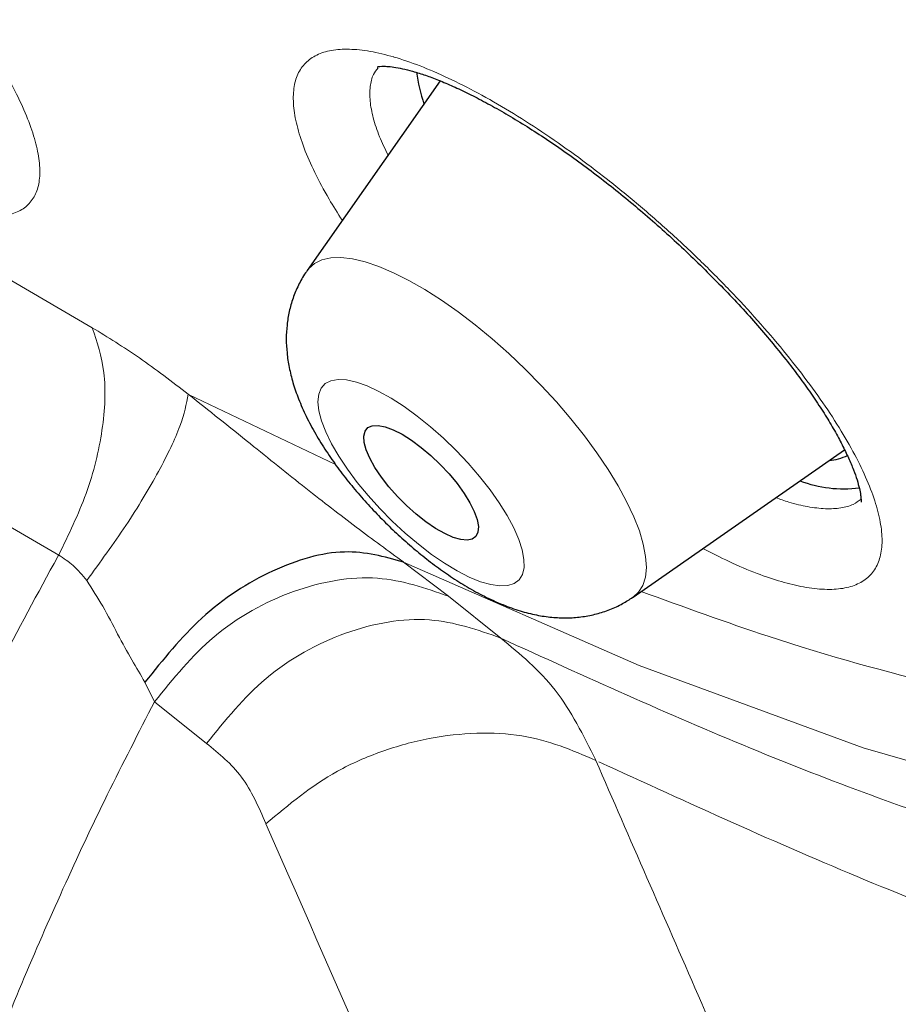
# Model space of a CAD drawing. Units: millimetres. Extents: x 8 to 969, y 12 to 1173.
# Drawn here: x 798 to 803, y 565 to 570 of the extents above; entities that cross this region are included whole.
import ezdxf

# ---------------------------------------------------------------- set-up
doc = ezdxf.new("R2010")
doc.units = ezdxf.units.MM

msp = doc.modelspace()

# ---------------------------------------------------------------- linework, layer by layer
at = {"color": 7, "linetype": 'Continuous', "lineweight": 30}
for p, q in [((800.5313, 569.6101), (799.8274, 568.606)), ((801.5527, 566.8765), (802.6718, 567.657))]:
    msp.add_line(p, q, dxfattribs=at)
at = {"color": 252, "linetype": 'Continuous', "lineweight": 0}
for p, q in [((797.5293, 568.9805), (798.6896, 568.3034)), ((799.1997, 567.9491), (799.9771, 567.5795)), ((798.5119, 567.099), (797.3775, 567.7602)), ((800.3369, 567.0625), (800.5762, 566.8813)), ((800.5762, 566.8813), (800.8527, 566.6592)), ((799.0195, 566.3229), (798.9685, 566.4265)), ((799.2945, 566.1018), (799.0195, 566.3229))]:
    msp.add_line(p, q, dxfattribs=at)
at = {"color": 252, "linetype": 'Continuous', "lineweight": 0, "flags": 128}
for points in [[(806.2936, 578.3331), (807.0676, 577.0303), (807.7512, 575.7634), (808.3403, 574.5401), (808.8312, 573.3679), (809.221, 572.2542), (809.5072, 571.2057), (809.6881, 570.229), (809.7625, 569.3301), (809.73, 568.5144), (809.5907, 567.7871), (809.3456, 567.1526), (808.9962, 566.6148), (808.5446, 566.1771), (807.9935, 565.8421), (807.3464, 565.6119), (806.6074, 565.4879), (805.7808, 565.4709), (804.8719, 565.5611), (803.8862, 565.7577), (802.7713, 566.0789), (801.5854, 566.5148), (800.3369, 567.0625), (800.3369, 567.0625)], [(799.8274, 568.606), (799.8354, 568.6165), (799.8664, 568.6441), (799.9055, 568.6632), (799.9523, 568.6736), (800.0063, 568.6752), (800.0672, 568.668), (800.1342, 568.6521), (800.2067, 568.6275), (800.2841, 568.5946), (800.3656, 568.5536), (800.4503, 568.505), (800.5376, 568.4492), (800.6264, 568.3868), (800.7161, 568.3183), (800.8057, 568.2445), (800.8944, 568.1659), (800.9812, 568.0835), (801.0655, 567.9979), (801.1463, 567.9101), (801.2228, 567.8208), (801.2945, 567.7309), (801.3604, 567.6412), (801.4201, 567.5528), (801.473, 567.4663), (801.5184, 567.3826), (801.5561, 567.3025), (801.5856, 567.2269), (801.6067, 567.1564), (801.6191, 567.0917), (801.6227, 567.0334), (801.6175, 566.9821), (801.6036, 566.9383), (801.5811, 566.9024), (801.5527, 566.8765)], [(800.0877, 568.015), (800.0362, 568.0264), (799.9911, 568.0289), (799.9533, 568.0224), (799.9233, 568.007), (799.9016, 567.983), (799.8886, 567.9508), (799.8845, 567.9109), (799.8893, 567.8639), (799.9031, 567.8107), (799.9255, 567.7521), (799.9562, 567.6891), (799.9947, 567.6226), (800.0403, 567.5539), (800.0923, 567.4839), (800.1499, 567.414), (800.2121, 567.3452), (800.2779, 567.2786), (800.3462, 567.2153), (800.4158, 567.1565), (800.4857, 567.103), (800.5547, 567.0557), (800.6217, 567.0154), (800.6855, 566.9828), (800.7451, 566.9584), (800.7995, 566.9426), (800.8479, 566.9356), (800.8895, 566.9377), (800.9235, 566.9486), (800.9494, 566.9684), (800.9667, 566.9965), (800.9753, 567.0327), (800.9749, 567.0762), (800.9656, 567.1264), (800.9475, 567.1824), (800.9209, 567.2434), (800.8862, 567.3082), (800.8441, 567.376), (800.7952, 567.4455), (800.7402, 567.5155), (800.6802, 567.5851), (800.6161, 567.6529), (800.5489, 567.718), (800.4798, 567.7791), (800.4099, 567.8354), (800.3403, 567.8859), (800.2722, 567.9298), (800.2067, 567.9663), (800.1449, 567.9949), (800.0877, 568.015)]]:
    msp.add_lwpolyline(points, dxfattribs=at)
at = {"color": 7, "linetype": 'Continuous', "lineweight": 30, "flags": 128}
msp.add_lwpolyline([(800.2398, 567.7786), (800.2825, 567.7627), (800.3294, 567.7388), (800.3792, 567.7075), (800.4306, 567.6697), (800.4819, 567.6265), (800.5317, 567.5792), (800.5786, 567.5291), (800.6212, 567.4776), (800.6584, 567.4262), (800.689, 567.3765), (800.7121, 567.3298), (800.7272, 567.2875), (800.7337, 567.2508), (800.7315, 567.2208), (800.7206, 567.1983), (800.7014, 567.1839), (800.6743, 567.1782), (800.6403, 567.1811), (800.6002, 567.1928), (800.5552, 567.2127), (800.5067, 567.2405), (800.4559, 567.2751), (800.4044, 567.3158), (800.3537, 567.3612), (800.3051, 567.4101), (800.2602, 567.4611), (800.2201, 567.5127), (800.1861, 567.5634), (800.1592, 567.6117), (800.14, 567.6564), (800.1292, 567.696), (800.127, 567.7295), (800.1336, 567.7559), (800.1487, 567.7744), (800.1719, 567.7845), (800.2026, 567.7859), (800.2398, 567.7786)], dxfattribs=at)
at = {"color": 7, "linetype": 'Continuous', "lineweight": 30}
for centre, radius, start, end in [((801.2794, 569.7675), 0.8798, 187.2584, 198.5548), ((802.5703, 567.8613), 0.2619, 274.358, 296.6348), ((802.6645, 568.0932), 0.6429, 249.1454, 277.6011)]:
    msp.add_arc(centre, radius, start, end, dxfattribs=at)
for points, knots in [([(844.5184, 568.0872), (844.5509, 568.1211), (844.6113, 568.184), (844.6883, 568.2667), (844.7456, 568.3294), (844.7916, 568.3809), (844.8321, 568.4266), (844.8699, 568.4702), (844.9074, 568.5139), (844.947, 568.5608), (844.9905, 568.6132), (845.0369, 568.6701), (845.0843, 568.7295), (845.1271, 568.7841), (845.1639, 568.8319), (845.1949, 568.8728), (845.2244, 568.9122), (845.2571, 568.9565), (845.2943, 569.0077), (845.3326, 569.0614), (845.3695, 569.1141), (845.4008, 569.1596), (845.428, 569.1997), (845.4533, 569.2375), (845.4805, 569.2785), (845.5108, 569.3251), (845.5441, 569.3769), (845.5798, 569.4336), (845.6162, 569.4926), (845.653, 569.5534), (845.6884, 569.6131), (845.7208, 569.669), (845.7478, 569.7162), (845.7706, 569.7567), (845.7928, 569.7968), (845.8202, 569.8467), (845.8539, 569.9095), (845.8918, 569.9817), (845.9289, 570.0542), (845.9622, 570.121), (845.9915, 570.181), (846.0194, 570.2391), (846.0484, 570.3009), (846.0807, 570.3713), (846.1162, 570.4505), (846.1515, 570.5317), (846.1838, 570.6084), (846.212, 570.677), (846.2382, 570.7421), (846.2644, 570.8088), (846.302, 570.9071), (846.35, 571.0379), (846.4057, 571.1989), (846.4577, 571.3594), (846.5075, 571.5227), (846.558, 571.7001), (846.6073, 571.8877), (846.6518, 572.0725), (846.6922, 572.2545), (846.7297, 572.439), (846.7632, 572.6218), (846.7941, 572.8075), (846.8224, 572.9977), (846.8464, 573.1815), (846.8648, 573.3427), (846.8785, 573.4761), (846.8907, 573.6084), (846.9016, 573.7431), (846.9112, 573.882), (846.9196, 574.024), (846.9265, 574.1708), (846.9321, 574.3246), (846.9362, 574.4908), (846.9385, 574.6722), (846.9383, 574.8643), (846.9355, 575.0554), (846.9309, 575.2319), (846.925, 575.3888), (846.9184, 575.531), (846.9104, 575.6774), (846.9004, 575.8337), (846.8875, 576.0087), (846.8736, 576.1737), (846.859, 576.3309), (846.8445, 576.4746), (846.8281, 576.6244), (846.8103, 576.7764), (846.7921, 576.9218), (846.7749, 577.0518), (846.7583, 577.1719), (846.7405, 577.2951), (846.7195, 577.4345), (846.6948, 577.5911), (846.6662, 577.7634), (846.6372, 577.93), (846.6086, 578.0871), (846.5831, 578.2228), (846.5593, 578.345), (846.5405, 578.4396), (846.5266, 578.5082), (846.5163, 578.5587), (846.5062, 578.6071), (846.4927, 578.672), (846.4739, 578.7605), (846.4491, 578.8749), (846.4202, 579.0051), (846.3879, 579.1471), (846.3537, 579.2934), (846.3178, 579.4433), (846.2802, 579.5963), (846.2405, 579.7539), (846.2014, 579.9053), (846.1661, 580.0392), (846.1371, 580.1476), (846.1134, 580.2346), (846.0902, 580.3192), (846.0619, 580.4209), (846.0256, 580.5496), (845.9841, 580.6942), (845.9405, 580.843), (845.8922, 581.0051), (845.8392, 581.1796), (845.7813, 581.3658), (845.724, 581.5468), (845.668, 581.7201), (845.6154, 581.8803), (845.5682, 582.0217), (845.5279, 582.1411), (845.4963, 582.2338), (845.4727, 582.3024), (845.4538, 582.3569), (845.4324, 582.4185), (845.4065, 582.4926), (845.375, 582.5823), (845.3389, 582.6838), (845.2982, 582.7973), (845.2446, 582.9452), (845.1811, 583.1181), (845.1089, 583.3115), (845.0401, 583.493), (844.9645, 583.6897), (844.8769, 583.9141), (844.7719, 584.1782), (844.6789, 584.4073), (844.6059, 584.5847), (844.5608, 584.6935), (844.5257, 584.7774), (844.501, 584.8363), (844.4805, 584.885), (844.4576, 584.9393), (844.4254, 585.0153), (844.3832, 585.1143), (844.3308, 585.2364), (844.2679, 585.3817), (844.1942, 585.5504), (844.112, 585.7364), (844.0217, 585.9385), (843.9253, 586.1516), (843.8238, 586.3734), (843.7203, 586.5967), (843.6164, 586.8182), (843.4349, 587.2006), (843.1736, 587.7387), (842.8273, 588.4282), (842.4814, 589.0963), (842.1349, 589.7469), (841.7817, 590.3932), (841.4294, 591.0221), (841.0745, 591.641), (840.7186, 592.2486), (840.4305, 592.7303), (840.221, 593.0756), (840.101, 593.2721), (839.9921, 593.4494), (839.8964, 593.6044), (839.8141, 593.737), (839.7454, 593.8472), (839.6899, 593.936), (839.6467, 594.0051), (839.6081, 594.0665), (839.5664, 594.1329), (839.514, 594.216), (839.4504, 594.3167), (839.3608, 594.458), (839.2442, 594.6411), (839.0989, 594.8677), (838.9343, 595.1225), (838.7493, 595.4067), (838.5425, 595.7216), (838.3171, 596.0616), (838.0725, 596.4268), (837.8082, 596.8173), (837.5236, 597.2331), (837.2182, 597.6743), (836.8975, 598.132), (836.5707, 598.5928), (836.2163, 599.0867), (835.8394, 599.6053), (835.442, 600.1448), (835.0494, 600.6711), (834.6632, 601.1824), (834.2852, 601.677), (833.928, 602.1391), (833.5927, 602.5686), (833.2991, 602.9413), (833.0372, 603.2711), (832.7946, 603.5745), (832.5389, 603.8923), (832.2678, 604.2268), (831.9552, 604.6094), (831.5978, 605.0433), (831.1915, 605.5314), (830.7593, 606.045), (830.3357, 606.5429), (829.9239, 607.0218), (829.5324, 607.4729), (829.137, 607.9241), (828.6828, 608.4374), (828.1773, 609.0023), (827.624, 609.6125), (827.0932, 610.1906), (826.5858, 610.7369), (826.1024, 611.2515), (825.6738, 611.7031), (825.2976, 612.096), (824.9684, 612.4373), (824.6441, 612.7712), (824.316, 613.1066), (823.978, 613.4498), (823.5544, 613.8766), (823.0391, 614.3908), (822.4257, 614.9952), (821.7848, 615.6185), (821.1162, 616.26), (820.4197, 616.9189), (819.6554, 617.6313), (818.8311, 618.3871), (817.9548, 619.176), (817.0755, 619.9533), (816.1878, 620.7236), (815.2921, 621.486), (814.389, 622.2399), (813.4852, 622.9796), (812.5785, 623.7067), (811.664, 624.4251), (810.7369, 625.1383), (809.849, 625.8064), (809.0025, 626.4302), (808.1991, 627.0106), (807.5538, 627.4674), (807.0688, 627.8057), (806.7462, 628.0288), (806.4223, 628.2509), (806.0973, 628.4717), (805.7767, 628.6877), (805.4689, 628.8932), (805.1825, 629.0828), (804.9206, 629.2549), (804.6831, 629.4097), (804.4698, 629.5479), (804.2808, 629.6696), (804.1183, 629.7737), (803.9815, 629.8609), (803.8693, 629.9321), (803.7762, 629.9911), (803.6897, 630.0457), (803.5929, 630.1067), (803.471, 630.1832), (803.3186, 630.2786), (803.1351, 630.3926), (802.9206, 630.5252), (802.6751, 630.6757), (802.4195, 630.8311), (802.1576, 630.989), (801.8932, 631.147), (801.6157, 631.3112), (801.3327, 631.4771), (801.0517, 631.6401), (800.7745, 631.7992), (800.3459, 632.0427), (799.7749, 632.3611), (799.0952, 632.7291), (798.4655, 633.061), (797.8832, 633.36), (797.3208, 633.6412), (796.7431, 633.9225), (796.1508, 634.2023), (795.6646, 634.4245), (795.3119, 634.5819), (795.093, 634.6783), (794.8946, 634.7646), (794.7335, 634.8338), (794.6073, 634.8875), (794.511, 634.9283), (794.4193, 634.9669), (794.3166, 635.0098), (794.2005, 635.058), (794.0723, 635.1108), (793.9354, 635.1666), (793.7817, 635.2288), (793.6135, 635.2959), (793.3307, 635.4074), (792.9482, 635.5545), (792.4795, 635.7279), (792.0364, 635.8856), (791.6655, 636.0125), (791.3585, 636.1142), (791.109, 636.1946), (790.8648, 636.2714), (790.6287, 636.3436), (790.414, 636.4075), (790.2252, 636.4622), (790.0556, 636.5104), (789.8836, 636.5581), (789.6943, 636.6094), (789.4843, 636.6648), (789.2557, 636.723), (789.0508, 636.7732), (788.8753, 636.8148), (788.7343, 636.8474), (788.5959, 636.8786), (788.4633, 636.9077), (788.342, 636.9336), (788.2373, 636.9555), (788.1482, 636.9737), (788.0649, 636.9905), (787.9685, 637.0095), (787.8505, 637.0322), (787.7086, 637.0587), (787.55, 637.0872), (787.4058, 637.112), (787.28, 637.1328), (787.1766, 637.1493), (787.0695, 637.1659), (786.9653, 637.1815), (786.8724, 637.195), (786.7982, 637.2053), (786.7402, 637.2133), (786.6893, 637.2202), (786.6361, 637.2272), (786.5756, 637.235), (786.5078, 637.2435), (786.4167, 637.2546), (786.3041, 637.2677), (786.1728, 637.2821), (785.9931, 637.3005), (785.7659, 637.3211), (785.4918, 637.3417), (785.2221, 637.3575), (784.9619, 637.3685), (784.7146, 637.375), (784.5053, 637.3772), (784.3291, 637.3767), (784.1834, 637.3748), (784.0378, 637.3714), (783.8985, 637.3667), (783.7616, 637.3607), (783.6302, 637.3536), (783.5024, 637.3454), (783.3949, 637.3374), (783.3097, 637.3304), (783.2416, 637.3245), (783.1721, 637.318), (783.0938, 637.3103), (783.0017, 637.3005), (782.898, 637.2887), (782.7762, 637.2735), (782.6451, 637.2558), (782.5127, 637.2361), (782.3962, 637.2174), (782.3003, 637.2011), (782.2168, 637.1862), (782.1374, 637.1714), (782.0505, 637.1545), (781.9608, 637.1362), (781.8732, 637.1175), (781.7931, 637.0997), (781.7159, 637.0819), (781.6361, 637.0629), (781.5, 637.0292), (781.3329, 636.9847), (781.1159, 636.9215), (780.9181, 636.8591), (780.7122, 636.7885), (780.5023, 636.7109), (780.3369, 636.6448), (780.2068, 636.5898), (780.1217, 636.5527), (780.0311, 636.512), (779.9363, 636.468), (779.8441, 636.4237), (779.7644, 636.3843), (779.697, 636.35), (779.6414, 636.3212), (779.591, 636.2946), (779.5401, 636.2673), (779.4826, 636.2358), (779.4135, 636.1972), (779.3392, 636.1547), (779.2663, 636.1118), (779.1967, 636.0699), (779.1233, 636.0247), (779.0413, 635.9728), (778.9572, 635.918), (778.8828, 635.8681), (778.8239, 635.8278), (778.7746, 635.7934), (778.7251, 635.7583), (778.6703, 635.7188), (778.6108, 635.675), (778.5511, 635.6302), (778.4939, 635.5863), (778.442, 635.5458), (778.3945, 635.5081), (778.3482, 635.4707), (778.2975, 635.4291), (778.2398, 635.381), (778.1818, 635.3316), (778.1284, 635.2852), (778.0821, 635.2443), (778.0355, 635.2026), (777.9739, 635.1465), (777.8948, 635.073), (777.8348, 635.0157), (777.802, 634.9845)], [0, 0, 0, 0, 0.001474, 0.002735, 0.003789, 0.004712, 0.005541, 0.006284, 0.007144, 0.00801, 0.008981, 0.010169, 0.011275, 0.012362, 0.013259, 0.013968, 0.014666, 0.015495, 0.016465, 0.017545, 0.018501, 0.019384, 0.020053, 0.020702, 0.021451, 0.022299, 0.023244, 0.024266, 0.025361, 0.026407, 0.02751, 0.028525, 0.029349, 0.029987, 0.030647, 0.031447, 0.032587, 0.033905, 0.035162, 0.036293, 0.037299, 0.038197, 0.039219, 0.040407, 0.041725, 0.043169, 0.044426, 0.045497, 0.046524, 0.047605, 0.048741, 0.051292, 0.053912, 0.056415, 0.058888, 0.061597, 0.064674, 0.067557, 0.070077, 0.072932, 0.075894, 0.078251, 0.081173, 0.084287, 0.086275, 0.088168, 0.090045, 0.091954, 0.093921, 0.095947, 0.097949, 0.100089, 0.102368, 0.104842, 0.107566, 0.110232, 0.112604, 0.114681, 0.116516, 0.118275, 0.120486, 0.12268, 0.125137, 0.12691, 0.128759, 0.130676, 0.132659, 0.13457, 0.13621, 0.137578, 0.139092, 0.140829, 0.142778, 0.144904, 0.147204, 0.148917, 0.150667, 0.152166, 0.153365, 0.154097, 0.154646, 0.155186, 0.155843, 0.156983, 0.158362, 0.159942, 0.161628, 0.163413, 0.165124, 0.166917, 0.168792, 0.170639, 0.172193, 0.173442, 0.174388, 0.175197, 0.17636, 0.177887, 0.179614, 0.181305, 0.182958, 0.185115, 0.187205, 0.189228, 0.191184, 0.192995, 0.194558, 0.195873, 0.196941, 0.197615, 0.198132, 0.198735, 0.19964, 0.200564, 0.201674, 0.202961, 0.204266, 0.206489, 0.208572, 0.210516, 0.212336, 0.214891, 0.217692, 0.220741, 0.222144, 0.223287, 0.224166, 0.22478, 0.225135, 0.225691, 0.226486, 0.227519, 0.228791, 0.230302, 0.232052, 0.23404, 0.236071, 0.238303, 0.240605, 0.242882, 0.245134, 0.247362, 0.254507, 0.261384, 0.267993, 0.274333, 0.280548, 0.286899, 0.292607, 0.298424, 0.304352, 0.306371, 0.308261, 0.309939, 0.311404, 0.312656, 0.313696, 0.314524, 0.315168, 0.315647, 0.316262, 0.317044, 0.317995, 0.319105, 0.321031, 0.323157, 0.325482, 0.328194, 0.331135, 0.334304, 0.337703, 0.34133, 0.345185, 0.349269, 0.353577, 0.35787, 0.362017, 0.367224, 0.372179, 0.376882, 0.381715, 0.386249, 0.390484, 0.394421, 0.39806, 0.400733, 0.403494, 0.406411, 0.409483, 0.412709, 0.41696, 0.421453, 0.426189, 0.431166, 0.435247, 0.439477, 0.443705, 0.447812, 0.453801, 0.45951, 0.464939, 0.470088, 0.474957, 0.479546, 0.482955, 0.486191, 0.489335, 0.492559, 0.495871, 0.499271, 0.504963, 0.510885, 0.517037, 0.523418, 0.530029, 0.536871, 0.545067, 0.553256, 0.561436, 0.569608, 0.577938, 0.586261, 0.594575, 0.602881, 0.611252, 0.619768, 0.628428, 0.635739, 0.64315, 0.650661, 0.653639, 0.656632, 0.659641, 0.662666, 0.665703, 0.668606, 0.671284, 0.673737, 0.675964, 0.677967, 0.679745, 0.681297, 0.682555, 0.683612, 0.68447, 0.685192, 0.68606, 0.687209, 0.688648, 0.690384, 0.692417, 0.694747, 0.697375, 0.699711, 0.70224, 0.704952, 0.707687, 0.710392, 0.713068, 0.715713, 0.722834, 0.729729, 0.735694, 0.74148, 0.747094, 0.752581, 0.758963, 0.765173, 0.767565, 0.769909, 0.771993, 0.773766, 0.774961, 0.775956, 0.776796, 0.777847, 0.779192, 0.780454, 0.781899, 0.783525, 0.785333, 0.787253, 0.79256, 0.797635, 0.802479, 0.807101, 0.809935, 0.812722, 0.815464, 0.81816, 0.820711, 0.822765, 0.824616, 0.826535, 0.828691, 0.831169, 0.833844, 0.836688, 0.838385, 0.840055, 0.841699, 0.843318, 0.844805, 0.846055, 0.847095, 0.848025, 0.849074, 0.850595, 0.852324, 0.854265, 0.856427, 0.857648, 0.858929, 0.860271, 0.861649, 0.862832, 0.863764, 0.864445, 0.865022, 0.865692, 0.866457, 0.867317, 0.868271, 0.869932, 0.871625, 0.873319, 0.876869, 0.880453, 0.884081, 0.887578, 0.890879, 0.89406, 0.896107, 0.898115, 0.900083, 0.90216, 0.903933, 0.90583, 0.907708, 0.909361, 0.910421, 0.911362, 0.912287, 0.913411, 0.914739, 0.916272, 0.917925, 0.920064, 0.922035, 0.923769, 0.925234, 0.926313, 0.927514, 0.928843, 0.930294, 0.931684, 0.932888, 0.933938, 0.935076, 0.936433, 0.940122, 0.94289, 0.946494, 0.949624, 0.952683, 0.956409, 0.957753, 0.959064, 0.960593, 0.962242, 0.963792, 0.965236, 0.966281, 0.967229, 0.968081, 0.968873, 0.96985, 0.971059, 0.972474, 0.973752, 0.974901, 0.976153, 0.977658, 0.979311, 0.980735, 0.98175, 0.982573, 0.983476, 0.984499, 0.985619, 0.986799, 0.987858, 0.988868, 0.98976, 0.990561, 0.991495, 0.99261, 0.9938, 0.994768, 0.995616, 0.996386, 0.997348, 0.998552, 1, 1, 1, 1]), ([(800.1984, 569.6848), (800.1982, 569.6848), (800.1968, 569.6842), (800.2036, 569.6862), (800.2207, 569.6878), (800.2484, 569.6876), (800.2855, 569.6838), (800.331, 569.6756), (800.3692, 569.6661), (800.4023, 569.6566), (800.438, 569.6456), (800.4958, 569.6252), (800.57, 569.595), (800.651, 569.5582), (800.7384, 569.5145), (800.8312, 569.4642), (800.9286, 569.4073), (801.0295, 569.3444), (801.133, 569.2758), (801.2381, 569.2022), (801.3436, 569.1242), (801.4487, 569.0425), (801.5528, 568.9575), (801.6559, 568.8692), (801.7581, 568.7775), (801.8593, 568.6828), (801.9584, 568.5857), (802.0544, 568.4872), (802.1463, 568.3885), (802.2331, 568.2905), (802.3139, 568.1942), (802.3882, 568.1008), (802.4555, 568.0106), (802.5164, 567.9234), (802.571, 567.8393), (802.619, 567.7588), (802.6599, 567.6831), (802.6936, 567.6134), (802.7198, 567.5507), (802.7388, 567.4963), (802.7511, 567.4511), (802.7576, 567.416), (802.7597, 567.3922), (802.7591, 567.3796), (802.759, 567.3795), (802.759, 567.3794)], [0, 0, 0, 0, 0.004108, 0.026691, 0.048502, 0.070283, 0.092307, 0.114749, 0.13669, 0.140423, 0.153661, 0.17683, 0.200549, 0.224942, 0.249916, 0.275371, 0.301201, 0.327294, 0.353542, 0.379843, 0.406078, 0.432172, 0.458031, 0.48389, 0.510135, 0.536685, 0.563443, 0.590299, 0.617105, 0.643719, 0.670024, 0.695914, 0.721312, 0.746513, 0.771946, 0.797367, 0.822649, 0.847649, 0.872219, 0.896217, 0.919507, 0.942012, 0.96373, 0.984794, 1, 1, 1, 1]), ([(799.8279, 568.6054), (799.8249, 568.6015), (799.8063, 568.5776), (799.7804, 568.5287), (799.751, 568.4603), (799.731, 568.3893), (799.7192, 568.317), (799.7154, 568.2434), (799.7194, 568.1682), (799.7313, 568.0906), (799.7517, 568.0094), (799.7815, 567.9233), (799.8214, 567.8329), (799.8705, 567.7408), (799.9268, 567.65), (799.988, 567.5622), (800.0534, 567.4776), (800.1225, 567.396), (800.1949, 567.3174), (800.2704, 567.242), (800.3485, 567.17), (800.4292, 567.1018), (800.5121, 567.0376), (800.5975, 566.9779), (800.6859, 566.9229), (800.7783, 566.873), (800.8717, 566.8314), (800.963, 566.8), (801.049, 566.7792), (801.1307, 566.768), (801.2093, 566.7655), (801.2854, 566.7716), (801.3592, 566.7862), (801.4302, 566.8094), (801.4949, 566.8389), (801.5335, 566.8644), (801.5512, 566.8762)], [0, 0, 0, 0, 0.0048245, 0.0296499, 0.0542205, 0.0787434, 0.1034681, 0.1287104, 0.1548948, 0.1825718, 0.2124275, 0.2450886, 0.2804777, 0.3169408, 0.3524601, 0.3867812, 0.4201519, 0.4528904, 0.4852492, 0.5174475, 0.5496776, 0.582072, 0.6148457, 0.6482539, 0.6826325, 0.7184253, 0.7561485, 0.7907397, 0.8223302, 0.8513257, 0.8785315, 0.9045581, 0.9298234, 0.9545974, 0.9790631, 1, 1, 1, 1]), ([(800.3369, 567.0625), (800.2364, 567.0903), (800.0284, 567.148), (799.6437, 567.0373), (799.2632, 566.7924), (799.0645, 566.5457), (798.9685, 566.4265)], [0, 0, 0, 0, 0.241525, 0.500005, 0.758476, 1, 1, 1, 1])]:
    msp.add_open_spline(points, degree=3, knots=knots, dxfattribs=at)
at = {"color": 252, "linetype": 'Continuous', "lineweight": 0}
for points, knots in [([(777.8231, 634.9812), (778.0187, 635.1626), (778.4755, 635.586), (779.3583, 636.0808), (780.4398, 636.4903), (781.6571, 636.745), (782.9992, 636.8499), (784.4619, 636.8028), (786.0385, 636.6045), (787.7223, 636.2556), (789.5061, 635.7577), (791.3823, 635.1129), (793.3428, 634.324), (795.3793, 633.3943), (797.483, 632.3279), (799.6449, 631.1292), (801.8558, 629.8035), (804.1062, 628.3564), (806.3865, 626.794), (808.6868, 625.1233), (810.9974, 623.351), (813.3083, 621.4851), (815.6097, 619.5334), (817.8916, 617.5043), (820.1444, 615.4064), (822.3584, 613.2488), (824.5241, 611.0407), (826.6322, 608.7915), (828.6737, 606.5109), (830.6398, 604.2087), (832.5222, 601.8947), (834.3128, 599.5787), (836.0038, 597.2709), (837.5882, 594.9809), (839.059, 592.7186), (840.41, 590.4938), (841.6354, 588.3159), (842.7299, 586.1942), (843.689, 584.138), (844.5083, 582.1558), (845.1845, 580.2563), (845.7147, 578.4476), (846.0966, 576.7374), (846.3285, 575.133), (846.4094, 573.6414), (846.3393, 572.2685), (846.117, 571.0219), (845.7493, 569.901), (845.2159, 568.9326), (844.8022, 568.3317), (844.5278, 568.0951), (844.5234, 568.0913)], [0, 0, 0, 0, 0.015693, 0.036629, 0.057564, 0.0785, 0.099435, 0.120371, 0.141306, 0.162241, 0.183177, 0.204112, 0.225048, 0.245983, 0.266919, 0.287854, 0.308789, 0.329725, 0.35066, 0.371596, 0.392531, 0.413466, 0.434402, 0.455337, 0.476273, 0.497208, 0.518144, 0.539079, 0.560014, 0.58095, 0.601885, 0.622821, 0.643756, 0.664692, 0.685627, 0.706562, 0.727498, 0.748433, 0.769369, 0.790304, 0.81124, 0.832175, 0.85311, 0.874046, 0.894981, 0.915917, 0.936852, 0.957788, 0.978723, 0.999658, 1, 1, 1, 1]), ([(761.055, 618.6281), (761.0915, 618.6693), (761.3317, 618.9403), (761.8778, 619.3385), (762.6967, 619.8144), (763.6256, 620.1712), (764.6493, 620.4198), (765.7678, 620.5564), (766.9769, 620.5813), (768.2729, 620.4941), (769.6516, 620.2953), (771.1089, 619.9855), (772.64, 619.5656), (774.2401, 619.037), (775.9043, 618.4012), (777.6273, 617.6604), (779.4036, 616.8168), (781.2276, 615.8732), (783.0938, 614.8324), (784.996, 613.6977), (786.9285, 612.4728), (788.8851, 611.1614), (790.8596, 609.7677), (792.8458, 608.2961), (794.8375, 606.7512), (796.8284, 605.1379), (798.8123, 603.4613), (800.7828, 601.7265), (802.7339, 599.9392), (804.6593, 598.1048), (806.5531, 596.2292), (808.4092, 594.3183), (810.2218, 592.3781), (811.9852, 590.4147), (813.6939, 588.4342), (815.3425, 586.443), (816.9257, 584.4472), (818.4387, 582.4531), (819.8766, 580.4671), (821.235, 578.4954), (822.5095, 576.5441), (823.6962, 574.6195), (824.7912, 572.7275), (825.7913, 570.8741), (826.6931, 569.0652), (827.494, 567.3065), (828.1913, 565.6034), (828.7828, 563.9613), (829.2668, 562.3855), (829.6417, 560.8808), (829.9062, 559.452), (830.0597, 558.1036), (830.1015, 556.8399), (830.0316, 555.6647), (829.85, 554.582), (829.5583, 553.5942), (829.1534, 552.7084), (828.6847, 551.965), (828.3013, 551.5671), (828.1307, 551.39)], [0, 0, 0, 0, 0.003203, 0.021066, 0.038929, 0.056792, 0.074656, 0.092519, 0.110382, 0.128245, 0.146108, 0.163971, 0.181834, 0.199697, 0.217561, 0.235424, 0.253287, 0.27115, 0.289013, 0.306876, 0.324739, 0.342602, 0.360466, 0.378329, 0.396192, 0.414055, 0.431918, 0.449781, 0.467644, 0.485507, 0.503371, 0.521234, 0.539097, 0.55696, 0.574823, 0.592686, 0.610549, 0.628412, 0.646276, 0.664139, 0.682002, 0.699865, 0.717728, 0.735591, 0.753454, 0.771317, 0.789181, 0.807044, 0.824907, 0.84277, 0.860633, 0.878496, 0.896359, 0.914222, 0.932085, 0.949949, 0.967812, 0.985675, 1, 1, 1, 1]), ([(761.0839, 602.2477), (760.855, 602.8679), (760.3992, 604.1029), (759.8935, 605.8424), (759.5243, 607.4845), (759.3035, 609.022), (759.228, 610.4567), (759.2983, 611.7826), (759.5103, 612.9913), (759.8654, 614.0698), (760.3629, 615.0127), (761.0027, 615.82), (761.7847, 616.4916), (762.705, 617.0252), (763.7529, 617.4199), (764.9223, 617.6687), (766.2088, 617.7701), (767.6123, 617.724), (769.1326, 617.5303), (770.7629, 617.1906), (772.4871, 616.7111), (774.2928, 616.0925), (776.1725, 615.3369), (778.1259, 614.4444), (780.1531, 613.4149), (782.2451, 612.2536), (784.3832, 610.9729), (786.5503, 609.581), (788.737, 608.0835), (790.943, 606.4804), (793.1685, 604.7719), (795.4038, 602.9657), (797.6302, 601.0789), (799.8287, 599.1255), (801.9895, 597.1141), (804.1123, 595.0446), (806.1972, 592.9171), (808.2354, 590.7409), (810.2113, 588.5352), (812.1065, 586.3179), (813.9124, 584.0987), (815.6289, 581.8778), (817.2558, 579.6553), (818.7866, 577.4406), (820.2111, 575.2518), (821.5143, 573.1081), (822.6909, 571.0188), (823.7377, 568.9857), (824.6665, 567.0021), (825.1738, 565.7374), (825.4286, 565.1023)], [0, 0, 0, 0, 0.020985, 0.041789, 0.062502, 0.083215, 0.104018, 0.125, 0.145987, 0.166791, 0.187505, 0.208217, 0.229019, 0.25, 0.270986, 0.291791, 0.312505, 0.333217, 0.354019, 0.375, 0.395986, 0.416791, 0.437505, 0.458217, 0.479019, 0.5, 0.520986, 0.541791, 0.562505, 0.583217, 0.604019, 0.625, 0.645986, 0.666791, 0.687505, 0.708217, 0.729019, 0.75, 0.770986, 0.791791, 0.812505, 0.833217, 0.854019, 0.875, 0.895985, 0.916789, 0.937502, 0.958215, 0.979017, 1, 1, 1, 1]), ([(800.8527, 566.6592), (801.2976, 566.4567), (802.1873, 566.0518), (803.4393, 565.5949), (804.5948, 565.26), (805.6461, 565.0506), (806.5943, 564.9565), (807.4565, 564.9742), (808.2275, 565.1035), (808.9025, 565.3437), (809.4774, 565.6931), (809.9485, 566.1498), (810.313, 566.7108), (810.5687, 567.3727), (810.714, 568.1314), (810.7479, 568.9823), (810.6703, 569.9201), (810.4816, 570.939), (810.1831, 572.0328), (809.7764, 573.1946), (809.2643, 574.4174), (808.6497, 575.6935), (807.9366, 577.0152), (807.1292, 578.3742), (806.2326, 579.7623), (805.2524, 581.1708), (804.1944, 582.591), (803.0654, 584.0143), (801.8721, 585.4317), (800.6221, 586.8347), (799.3229, 588.2145), (797.9827, 589.5626), (796.6096, 590.8707), (795.2122, 592.1308), (793.799, 593.3351), (792.3787, 594.4761), (790.9602, 595.5468), (789.5521, 596.5407), (788.1632, 597.4516), (786.802, 598.2738), (785.4769, 599.0024), (784.196, 599.6327), (782.9673, 600.161), (781.7984, 600.584), (780.6964, 600.899), (779.6681, 601.1042), (778.72, 601.1982), (777.8577, 601.1805), (777.0867, 601.0512), (776.4117, 600.811), (775.8369, 600.4616), (775.3657, 600.0049), (775.0012, 599.4439), (774.7455, 598.782), (774.6003, 598.0233), (774.5663, 597.1724), (774.644, 596.2346), (774.8326, 595.2157), (775.1311, 594.122), (775.538, 592.9601), (776.0492, 591.7376), (776.6672, 590.4602), (777.2632, 589.3393), (777.6882, 588.6335), (777.8396, 588.3821)], [0, 0, 0, 0, 0.017292, 0.034584, 0.051876, 0.068069, 0.084261, 0.100454, 0.116646, 0.132839, 0.149031, 0.165224, 0.181416, 0.197609, 0.213801, 0.229994, 0.246186, 0.262379, 0.278571, 0.294764, 0.310956, 0.327149, 0.343341, 0.359534, 0.375726, 0.391919, 0.408111, 0.424304, 0.440496, 0.456689, 0.472881, 0.489074, 0.505266, 0.521459, 0.537651, 0.553844, 0.570036, 0.586229, 0.602421, 0.618614, 0.634806, 0.650999, 0.667191, 0.683383, 0.699576, 0.715768, 0.731961, 0.748153, 0.764346, 0.780538, 0.796731, 0.812923, 0.829116, 0.845308, 0.861501, 0.877693, 0.893886, 0.910078, 0.926271, 0.942463, 0.958656, 0.974848, 0.991041, 1, 1, 1, 1]), ([(801.596, 566.9068), (801.8222, 566.8243), (802.3772, 566.6218), (803.2281, 566.3882), (804.1453, 566.2029), (805.0118, 566.1177), (805.8003, 566.1338), (806.5052, 566.2521), (807.1224, 566.4717), (807.648, 566.7913), (808.0787, 567.2089), (808.412, 567.7219), (808.6458, 568.3272), (808.7785, 569.0211), (808.8095, 569.7991), (808.7385, 570.6567), (808.5659, 571.5884), (808.2928, 572.5885), (807.921, 573.6509), (807.4526, 574.769), (806.8906, 575.936), (806.2385, 577.1445), (805.5002, 578.3872), (804.6803, 579.6565), (803.784, 580.9444), (802.8166, 582.243), (801.7841, 583.5444), (800.693, 584.8405), (799.55, 586.1234), (798.362, 587.385), (797.1365, 588.6177), (795.8809, 589.8138), (794.6031, 590.966), (793.3109, 592.0672), (792.0122, 593.1105), (790.7152, 594.0895), (789.4276, 594.9982), (788.1576, 595.8311), (786.913, 596.5829), (785.7013, 597.249), (784.5302, 597.8254), (783.4067, 598.3084), (782.3378, 598.6951), (781.3302, 598.9831), (780.39, 599.1706), (779.5231, 599.2566), (778.7347, 599.2403), (778.0298, 599.122), (777.4126, 598.9024), (776.887, 598.5828), (776.4562, 598.1652), (776.123, 597.6522), (775.8893, 597.0469), (775.7563, 596.3532), (775.726, 595.5746), (775.7945, 594.7187), (775.9765, 593.7811), (776.136, 593.1255), (776.2612, 592.7679), (776.2624, 592.7642)], [0, 0, 0, 0, 0.011406, 0.027988, 0.045985, 0.063982, 0.081978, 0.099975, 0.117972, 0.135969, 0.153965, 0.171962, 0.189959, 0.207956, 0.225953, 0.243949, 0.261946, 0.279943, 0.29794, 0.315936, 0.333933, 0.35193, 0.369927, 0.387924, 0.40592, 0.423917, 0.441914, 0.459911, 0.477907, 0.495904, 0.513901, 0.531898, 0.549895, 0.567891, 0.585888, 0.603885, 0.621882, 0.639878, 0.657875, 0.675872, 0.693869, 0.711866, 0.729862, 0.747859, 0.765856, 0.783853, 0.801849, 0.819846, 0.837843, 0.85584, 0.873837, 0.891833, 0.90983, 0.927827, 0.945824, 0.96382, 0.981817, 0.999814, 1, 1, 1, 1]), ([(811.0609, 572.0979), (811.1164, 571.943), (811.3188, 571.3787), (811.5506, 570.4775), (811.7547, 569.4028), (811.8348, 568.4179), (811.7995, 567.5231), (811.6467, 566.7255), (811.3779, 566.0296), (810.9947, 565.4398), (810.4994, 564.9597), (809.895, 564.5923), (809.1854, 564.3399), (808.3748, 564.2039), (807.4684, 564.1853), (806.4715, 564.2842), (805.3608, 564.5054), (804.1338, 564.8619), (802.7973, 565.3516), (801.8471, 565.7865), (801.372, 566.004)], [0, 0, 0, 0, 0.021448, 0.078179, 0.13491, 0.191642, 0.248373, 0.305104, 0.361835, 0.418567, 0.475298, 0.532029, 0.58876, 0.645492, 0.702223, 0.758954, 0.815685, 0.877124, 0.938562, 1, 1, 1, 1]), ([(796.3093, 571.5173), (796.3098, 571.517), (796.3636, 571.4859), (796.4735, 571.4187), (796.6422, 571.305), (796.8139, 571.1793), (796.9863, 571.0427), (797.1574, 570.8973), (797.325, 570.7448), (797.4869, 570.587), (797.6412, 570.426), (797.7862, 570.2638), (797.9194, 570.1025), (798.0397, 569.944), (798.1455, 569.7902), (798.235, 569.6434), (798.3076, 569.5052), (798.3623, 569.3772), (798.3977, 569.2617), (798.4141, 569.1595), (798.4113, 569.072), (798.3886, 569.0009), (798.3469, 568.9465), (798.2868, 568.9095), (798.2085, 568.891), (798.1135, 568.8905), (798.0031, 568.9081), (797.8782, 568.944), (797.7407, 568.9978), (797.6126, 569.0572), (797.5279, 569.1044), (797.4958, 569.1222)], [0, 0, 0, 0, 0.000382, 0.036457, 0.072647, 0.108721, 0.144794, 0.180983, 0.217057, 0.253168, 0.289396, 0.325508, 0.361685, 0.397974, 0.434151, 0.470385, 0.506735, 0.542972, 0.579234, 0.615615, 0.65188, 0.688131, 0.724497, 0.760749, 0.796948, 0.833265, 0.869465, 0.9056, 0.941851, 0.977986, 1, 1, 1, 1]), ([(800.0135, 568.8715), (799.9891, 568.9095), (799.9329, 568.9973), (799.8653, 569.1259), (799.808, 569.2564), (799.7702, 569.3754), (799.7522, 569.4811), (799.7538, 569.5725), (799.7748, 569.6486), (799.8159, 569.7078), (799.8756, 569.7499), (799.9531, 569.7745), (800.0482, 569.7804), (800.1579, 569.7699), (800.2429, 569.7479), (800.2854, 569.7369)], [0, 0, 0, 0, 0.059949, 0.138412, 0.217127, 0.295587, 0.373995, 0.452652, 0.531059, 0.609337, 0.687868, 0.766149, 0.844019, 0.922133, 1, 1, 1, 1]), ([(800.2854, 569.7369), (800.2859, 569.7367), (800.3301, 569.7236), (800.423, 569.6922), (800.5724, 569.628), (800.731, 569.548), (800.8971, 569.4525), (801.0683, 569.3433), (801.2426, 569.2217), (801.4178, 569.0888), (801.5917, 568.9467), (801.7622, 568.7971), (801.9269, 568.6416), (802.0841, 568.4824), (802.2317, 568.3214), (802.3674, 568.1607), (802.49, 568.0023), (802.5979, 567.8481), (802.6892, 567.7004), (802.7633, 567.5607), (802.8191, 567.4309), (802.8554, 567.313), (802.8723, 567.208), (802.8697, 567.1174), (802.8469, 567.0427), (802.8049, 566.9844), (802.7442, 566.9432), (802.665, 566.9201), (802.569, 566.9149), (802.4597, 566.9274), (802.3393, 566.9563), (802.2075, 567.001), (802.0686, 567.0591), (801.9689, 567.1104), (801.9223, 567.1344)], [0, 0, 0, 0, 0.000344, 0.03275, 0.065259, 0.097665, 0.130069, 0.162577, 0.194981, 0.227421, 0.259964, 0.292404, 0.324901, 0.3575, 0.389997, 0.422548, 0.455201, 0.487752, 0.520328, 0.553007, 0.585584, 0.618149, 0.650817, 0.683379, 0.7159, 0.748522, 0.781041, 0.813501, 0.846065, 0.878526, 0.908862, 0.939198, 0.971621, 1, 1, 1, 1]), ([(800.2026, 569.6792), (800.1937, 569.6679), (800.1725, 569.6409), (800.1586, 569.5815), (800.1578, 569.5051), (800.1747, 569.416), (800.206, 569.32), (800.2394, 569.2496), (800.2552, 569.2163)], [0, 0, 0, 0, 0.128463, 0.306189, 0.484478, 0.662196, 0.84006, 1, 1, 1, 1]), ([(798.6896, 568.3034), (798.715, 568.2279), (798.7668, 568.0736), (798.7522, 567.7652), (798.6717, 567.4289), (798.5644, 567.2074), (798.5119, 567.099)], [0, 0, 0, 0, 0.244847, 0.499996, 0.755146, 1, 1, 1, 1]), ([(798.6896, 568.3034), (798.7721, 568.2526), (798.9375, 568.1506), (799.1109, 568.0176), (799.1978, 567.9509)], [0, 0, 0, 0, 0.49875, 1, 1, 1, 1]), ([(799.1979, 567.9511), (799.1876, 567.8991), (799.1667, 567.7928), (799.0484, 567.5476), (798.8781, 567.2631), (798.7318, 567.0622), (798.6602, 566.9639)], [0, 0, 0, 0, 0.2446645, 0.499998, 0.7553356, 1, 1, 1, 1]), ([(799.1979, 567.9511), (799.3069, 567.8644), (799.5128, 567.7007), (799.8108, 567.4589), (800.1004, 567.2355), (800.2563, 567.1215), (800.3365, 567.0629)], [0, 0, 0, 0, 0.281177, 0.531131, 0.758853, 1, 1, 1, 1]), ([(802.3076, 567.4031), (802.3308, 567.3949), (802.3909, 567.3738), (802.4797, 567.3535), (802.5729, 567.3422), (802.6537, 567.3467), (802.7175, 567.3632), (802.7462, 567.3855), (802.7591, 567.3954)], [0, 0, 0, 0, 0.10992, 0.2853, 0.472966, 0.661241, 0.848913, 1, 1, 1, 1]), ([(798.904, 553.978), (798.8757, 553.9918), (798.7296, 554.0629), (798.4844, 554.2231), (798.171, 554.4588), (797.8807, 554.7278), (797.6125, 555.0268), (797.3672, 555.3559), (797.145, 555.7133), (796.9472, 556.0973), (796.7745, 556.5063), (796.6279, 556.9392), (796.508, 557.3957), (796.4146, 557.8746), (796.3477, 558.3741), (796.3075, 558.8921), (796.2943, 559.426), (796.3084, 559.9743), (796.3503, 560.5365), (796.4193, 561.1113), (796.5151, 561.6968), (796.6371, 562.2902), (796.7849, 562.8889), (796.9581, 563.4909), (797.157, 564.0955), (797.3809, 564.7014), (797.6287, 565.3069), (797.8992, 565.909), (798.1913, 566.505), (798.4014, 566.8997), (798.5105, 567.0965), (798.5119, 567.099)], [0, 0, 0, 0, 0.008828, 0.045561, 0.082236, 0.118796, 0.155394, 0.192108, 0.22888, 0.265652, 0.302366, 0.338964, 0.375562, 0.412275, 0.449048, 0.48582, 0.522534, 0.559132, 0.595731, 0.632446, 0.66922, 0.705994, 0.742709, 0.779308, 0.815914, 0.852636, 0.889416, 0.926196, 0.962917, 0.999524, 1, 1, 1, 1]), ([(798.6601, 566.964), (798.637, 566.9923), (798.5915, 567.0479), (798.5381, 567.0822), (798.5119, 567.099)], [0, 0, 0, 0, 0.509207, 1, 1, 1, 1]), ([(798.9684, 566.4268), (798.9458, 566.4648), (798.8997, 566.5424), (798.8231, 566.6801), (798.7495, 566.8274), (798.6895, 566.9192), (798.6602, 566.9639)], [0, 0, 0, 0, 0.244183, 0.498067, 0.755125, 1, 1, 1, 1]), ([(800.5762, 566.8813), (800.4538, 566.924), (800.1998, 567.0127), (799.7511, 566.9317), (799.3239, 566.6986), (799.1185, 566.4451), (799.0195, 566.3229)], [0, 0, 0, 0, 0.2410412, 0.5000018, 0.7589575, 1, 1, 1, 1]), ([(800.8523, 566.6601), (800.7298, 566.703), (800.4758, 566.792), (800.0268, 566.7112), (799.5993, 566.478), (799.3938, 566.2244), (799.2948, 566.1022)], [0, 0, 0, 0, 0.241031, 0.500002, 0.758972, 1, 1, 1, 1]), ([(800.8523, 566.6601), (800.9544, 566.5756), (801.1587, 566.4066), (801.2896, 566.1441), (801.355, 566.0128)], [0, 0, 0, 0, 0.499949, 1, 1, 1, 1]), ([(799.0195, 566.3229), (798.935, 566.1589), (798.7659, 565.8306), (798.5322, 565.3323), (798.3122, 564.8274), (798.1083, 564.3165), (797.921, 563.801), (797.7469, 563.2688), (797.5887, 562.7216), (797.4492, 562.1611), (797.3327, 561.601), (797.2405, 561.0431), (797.1736, 560.4894), (797.1334, 559.9523), (797.1195, 559.433), (797.1307, 558.9328), (797.1673, 558.4433), (797.2303, 557.9669), (797.3201, 557.5055), (797.4347, 557.0693), (797.573, 556.6591), (797.7338, 556.2754), (797.9194, 555.9118), (798.1305, 555.5706), (798.3668, 555.2534), (798.6231, 554.9674), (798.898, 554.7128), (799.1898, 554.4891), (799.5032, 554.2925), (799.8381, 554.125), (800.1939, 553.9878), (800.563, 553.8839), (800.9437, 553.813), (801.3343, 553.7739), (801.741, 553.766), (802.1631, 553.7908), (802.5993, 553.8489), (803.025, 553.936), (803.4375, 554.047), (803.8363, 554.1781), (804.24, 554.3323), (804.5121, 554.4559), (804.6481, 554.5176)], [0, 0, 0, 0, 0.022546, 0.045107, 0.067653, 0.090711, 0.113783, 0.136841, 0.1622, 0.187578, 0.212936, 0.239031, 0.265146, 0.291241, 0.316599, 0.341975, 0.367333, 0.393427, 0.419542, 0.445636, 0.470993, 0.49637, 0.521728, 0.547821, 0.573937, 0.600031, 0.625362, 0.650713, 0.676045, 0.70211, 0.728197, 0.754262, 0.779634, 0.805025, 0.830396, 0.856505, 0.882635, 0.908743, 0.931444, 0.954145, 0.977072, 1, 1, 1, 1]), ([(801.3554, 566.0119), (801.2304, 566.0656), (801.0383, 566.148), (800.7246, 566.1619), (800.4728, 566.1349), (800.2224, 566.0654), (799.9135, 565.9318), (799.7292, 565.7771), (799.6093, 565.6764)], [0, 0, 0, 0, 0.239874, 0.368628, 0.5, 0.63137, 0.760126, 1, 1, 1, 1]), ([(799.609, 565.6772), (799.5704, 565.765), (799.4934, 565.9403), (799.3609, 566.0482), (799.2948, 566.1022)], [0, 0, 0, 0, 0.500668, 1, 1, 1, 1]), ([(801.3554, 566.0119), (801.5357, 565.5971), (801.914, 564.7266), (802.5142, 563.3642), (803.1716, 561.885), (803.8877, 560.2906), (804.6636, 558.5825), (805.5006, 556.7614), (806.0848, 555.5143), (806.3862, 554.8708)], [0, 0, 0, 0, 0.110293, 0.231436, 0.363436, 0.506294, 0.660009, 0.824579, 1, 1, 1, 1]), ([(804.6481, 554.5176), (803.7906, 556.3587), (802.0755, 560.0408), (800.4314, 563.7979), (799.6093, 565.6764)], [0, 0, 0, 0, 0.5, 1, 1, 1, 1])]:
    msp.add_open_spline(points, degree=3, knots=knots, dxfattribs=at)

doc.saveas('drawing.dxf')
